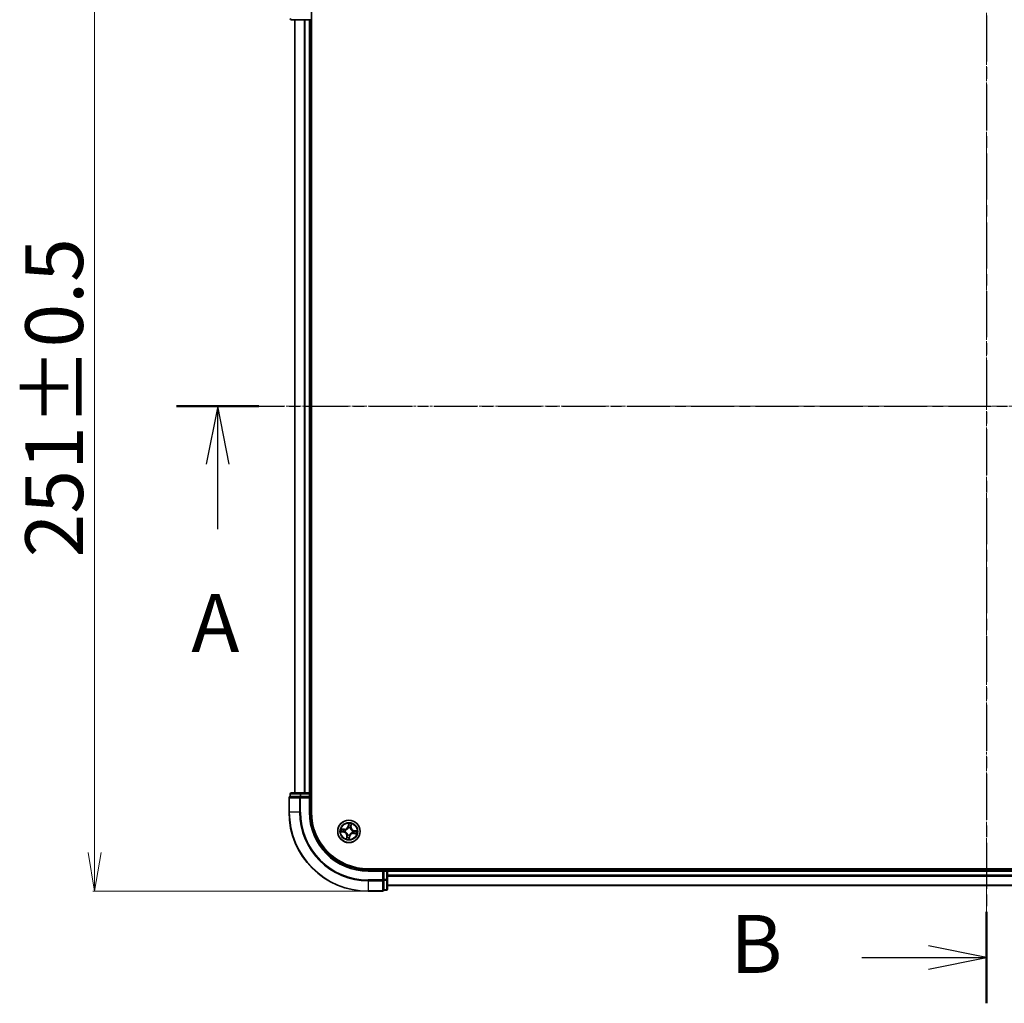
# Model space of a CAD drawing. Units: millimetres. Extents: x 7 to 7682, y 4 to 1690.
# Drawn here: x 973 to 1227, y 866 to 1121 of the extents above; entities that cross this region are included whole.
import ezdxf

# ---------------------------------------------------------------- set-up
doc = ezdxf.new("R2010")
doc.units = ezdxf.units.MM
doc.header["$LTSCALE"] = 0.5
doc.linetypes.add('CHAIN', pattern=[0.3543, 0.2362, -0.0295, 0.0591, -0.0295])
doc.layers.get('Defpoints').update_dxf_attribs({"lineweight": 25})
for name, color, linetype, lineweight in [('Centerline (ISO)', 131, 'Continuous', 18), ('Dimension (ISO)', 7, 'Continuous', 18), ('Section Line (ISO)', 7, 'CHAIN', 25), ('Visible (ISO)', 7, 'Continuous', 35), ('Visible Narrow (ISO)', 7, 'Continuous', 25)]:
    doc.layers.add(name, color=color, linetype=linetype, lineweight=lineweight)
doc.styles.add('Note Text (TK)', font='MS PGothic.ttf')
doc.dimstyles.new('Default - Method 1b (TK)', dxfattribs={"dimscale": 0.5, "dimtxt": 2.5, "dimasz": 2.5, "dimexe": 1, "dimexo": 1.5, "dimgap": 1, "dimtad": 1, "dimdsep": 46, "dimtxsty": 'Note Text (TK)', "dimblk": 'OPEN', "dimcen": 0.09, "dimdle": 5, "dimclrd": 100, "dimclre": 100, "dimclrt": 7, "dimadec": 1, "dimazin": 1, "dimtfac": 1, "dimtmove": 0, "dimatfit": 3, "dimldrblk": 'OPEN', "dimfxl": 1, "dimtolj": 1, "dimlwd": -1, "dimlwe": -1, "dimarcsym": 0})

# ---------------------------------------------------------------- blocks, each defined once
blk = doc.blocks.new('2dTransSection0')
at = {"layer": 'Section Line (ISO)', "linetype": 'CHAIN', "ltscale": 15.663886}
blk.add_line((147.905, 177.44), (218.052, 177.44), dxfattribs=at)
at = {"layer": 'Section Line (ISO)', "linetype": 'Continuous', "lineweight": 50}
blk.add_line((147.905, 177.44), (151.455, 177.44), dxfattribs=at)
at = {"layer": 'Section Line (ISO)', "linetype": 'Continuous'}
for p, q in [((149.68, 177.44), (149.18, 174.94)), ((149.68, 174.94), (149.68, 177.44)), ((150.18, 174.94), (149.68, 177.44)), ((149.68, 172.135), (149.68, 174.94))]:
    blk.add_line(p, q, dxfattribs=at)
at = {"layer": 'Section Line (ISO)', "insert": (148.544, 166.062), "char_height": 2.5, "attachment_point": 7, "style": 'Note Text (TK)'}
blk.add_mtext('A', dxfattribs=at)
blk = doc.blocks.new('_Open')
at = {"color": 0, "linetype": 'ByBlock', "lineweight": -2}
for p, q in [((-1, 0.167), (0, 0)), ((-1, -0.167), (0, 0)), ((0, 0), (-1, 0))]:
    blk.add_line(p, q, dxfattribs=at)
blk = doc.blocks.new('*D23')
at = {"layer": 'Defpoints', "color": 0}
for p in [(1062.8, 1146.14), (991.98, 895.14), (1062.8, 895.14)]:
    blk.add_point(p, dxfattribs=at)
at = {"layer": 'Dimension (ISO)', "color": 100}
for p, q in [((1062.05, 1146.14), (991.48, 1146.14)), ((991.98, 1136.14), (991.98, 905.14)), ((1062.05, 895.14), (991.48, 895.14))]:
    blk.add_line(p, q, dxfattribs=at)
at = {"layer": 'Dimension (ISO)', "color": 100, "xscale": 10, "yscale": 10, "zscale": 10}
for p, rotation in [((991.98, 1146.14), 90), ((991.98, 895.14), 270)]:
    blk.add_blockref('_Open', p, dxfattribs=dict(at, rotation=rotation))
at = {"layer": 'Dimension (ISO)', "color": 7, "insert": (981.51, 981.51), "char_height": 1.25, "attachment_point": 4, "rotation": 90, "style": 'Note Text (TK)'}
blk.add_mtext('\\A1;\\fMS PGothic|b0|i0;{\\H14.9400;251±0.5}', dxfattribs=at)
blk = doc.blocks.new('2dTransSection2')
at = {"layer": 'Section Line (ISO)', "linetype": 'CHAIN', "ltscale": 16.78157}
blk.add_line((182.841, 203.204), (182.841, 151.693), dxfattribs=at)
at = {"layer": 'Section Line (ISO)', "linetype": 'Continuous', "lineweight": 50}
for p, q in [((182.841, 203.204), (182.841, 199.258)), ((182.841, 155.638), (182.841, 151.693))]:
    blk.add_line(p, q, dxfattribs=at)
at = {"layer": 'Section Line (ISO)', "linetype": 'Continuous'}
for p, q in [((182.841, 201.231), (180.341, 201.731)), ((177.466, 201.231), (180.341, 201.231)), ((180.341, 201.231), (182.841, 201.231)), ((180.341, 200.731), (182.841, 201.231)), ((182.841, 153.666), (180.341, 154.166)), ((177.466, 153.666), (180.341, 153.666)), ((180.341, 153.666), (182.841, 153.666)), ((180.341, 153.166), (182.841, 153.666))]:
    blk.add_line(p, q, dxfattribs=at)
at = {"layer": 'Section Line (ISO)', "char_height": 2.5, "attachment_point": 7, "style": 'Note Text (TK)'}
for insert in [(171.855, 199.959), (171.797, 152.221)]:
    blk.add_mtext('B', dxfattribs=dict(at, insert=insert))

msp = doc.modelspace()

# ---------------------------------------------------------------- linework, layer by layer
at = {"layer": 'Centerline (ISO)', "linetype": 'CHAIN', "ltscale": 23.990969}
for p, q in [((1222.7963, 1159.6416), (1222.7963, 881.6416)), ((1028.7963, 1020.6416), (1414.3863, 1020.6416))]:
    msp.add_line(p, q, dxfattribs=at)
at = {"layer": 'Visible (ISO)'}
for p, q in [((1048.0963, 915.6416), (1048.0963, 1125.6416)), ((1042.8963, 1120.6416), (1045.3741, 1120.6416)), ((1043.7963, 1120.6416), (1043.7963, 920.6416)), ((1045.3741, 1120.6416), (1047.4963, 1120.6416)), ((1047.4963, 1120.6416), (1047.7963, 1120.6416)), ((1047.7963, 920.6416), (1047.7963, 1120.6416)), ((1047.7963, 1120.6416), (1048.0963, 1120.6416)), ((1042.5963, 920.3416), (1042.5963, 919.6416)), ((1045.3741, 920.6416), (1042.8963, 920.6416)), ((1047.4963, 920.6416), (1045.3741, 920.6416)), ((1047.7963, 920.6416), (1047.4963, 920.6416)), ((1048.0963, 920.6416), (1047.7963, 920.6416)), ((1047.7963, 919.6416), (1047.7963, 920.3416)), ((1042.2963, 919.3416), (1042.2963, 915.6416)), ((1042.6676, 919.6416), (1042.5963, 919.6416)), ((1042.6676, 919.6416), (1045.1454, 919.6416)), ((1045.2352, 919.6416), (1045.1454, 919.6416)), ((1045.3741, 919.6416), (1045.2352, 919.6416)), ((1045.3741, 919.6416), (1047.4963, 919.6416)), ((1047.4963, 919.3416), (1047.7963, 919.6416)), ((1047.7963, 919.6416), (1047.4963, 919.6416)), ((1047.7963, 915.6416), (1047.7963, 919.6416)), ((1382.7963, 900.9416), (1062.7963, 900.9416)), ((1066.7963, 900.6416), (1062.7963, 900.6416)), ((1066.7963, 900.6416), (1066.4963, 900.3416)), ((1067.4963, 900.6416), (1066.7963, 900.6416)), ((1066.7963, 900.3416), (1066.7963, 900.6416)), ((1066.7963, 900.3416), (1066.7963, 898.2194)), ((1067.7963, 900.6416), (1067.7963, 900.9416)), ((1067.7963, 900.3416), (1067.7963, 900.6416)), ((1377.7963, 900.6416), (1067.7963, 900.6416)), ((1067.7963, 898.2194), (1067.7963, 900.3416)), ((1066.7963, 898.0805), (1066.7963, 898.2194)), ((1066.7963, 897.9907), (1066.7963, 898.0805)), ((1066.7963, 897.9907), (1066.7963, 895.5129)), ((1067.7963, 895.7416), (1067.7963, 898.2194)), ((1062.7963, 895.1416), (1066.4963, 895.1416)), ((1066.7963, 895.4416), (1066.7963, 895.5129)), ((1066.7963, 895.4416), (1067.4963, 895.4416)), ((1067.7963, 896.6416), (1377.7963, 896.6416))]:
    msp.add_line(p, q, dxfattribs=at)
msp.add_circle((1057.7963, 910.6416), 2.9, dxfattribs=at)
for centre, radius, start, end in [((1042.8963, 1120.9416), 0.3, 180, 270), ((1042.8963, 920.3416), 0.3, 90, 180), ((1047.4963, 920.3416), 0.3, 0, 90), ((1042.5963, 919.3416), 0.3, 90, 180), ((1062.7963, 915.6416), 20.5, 180, 270), ((1062.7963, 915.6416), 15, 180, 270), ((1062.7963, 915.6416), 14.7, 180, 270), ((1067.4963, 900.3416), 0.3, 0, 90), ((1066.4963, 895.4416), 0.3, 270, 0), ((1067.4963, 895.7416), 0.3, 270, 0)]:
    msp.add_arc(centre, radius, start, end, dxfattribs=at)
at = {"layer": 'Visible Narrow (ISO)'}
for p, q in [((1043.8659, 920.6416), (1043.8659, 1120.6416)), ((1046.2064, 1120.6416), (1046.2064, 920.6416)), ((1046.4369, 920.6416), (1046.4369, 1120.6416)), ((1047.4963, 1120.6416), (1047.4963, 920.6416)), ((1042.6676, 920.3416), (1042.5963, 920.3416)), ((1042.6676, 920.3416), (1045.1454, 920.3416)), ((1042.6676, 919.6416), (1042.6676, 920.3416)), ((1045.3741, 920.3416), (1045.1454, 920.3416)), ((1045.1454, 920.3416), (1045.1454, 919.6416)), ((1045.3741, 920.3416), (1045.3741, 920.6416)), ((1045.3741, 920.3416), (1047.4963, 920.3416)), ((1045.3741, 919.6416), (1045.3741, 920.3416)), ((1047.4963, 920.3416), (1047.4963, 920.6416)), ((1047.4963, 920.3416), (1047.7963, 920.3416)), ((1047.4963, 920.3416), (1047.4963, 919.6416)), ((1047.7963, 920.3416), (1048.0963, 920.3416)), ((1042.3676, 919.3416), (1042.2963, 919.3416)), ((1042.3676, 915.6416), (1042.3676, 919.3416)), ((1042.3676, 919.3416), (1045.0065, 919.3416)), ((1045.0065, 919.3416), (1045.0065, 915.6416)), ((1045.2352, 919.3416), (1045.0065, 919.3416)), ((1045.2352, 919.3416), (1045.2352, 919.6416)), ((1045.2352, 915.6416), (1045.2352, 919.3416)), ((1045.2352, 919.3416), (1047.4963, 919.3416)), ((1047.4963, 919.3416), (1047.4963, 915.6416)), ((1042.3676, 915.6416), (1042.2963, 915.6416)), ((1045.0065, 915.6416), (1042.3676, 915.6416)), ((1045.0065, 915.6416), (1045.2352, 915.6416)), ((1047.4963, 915.6416), (1047.7963, 915.6416)), ((1057.6897, 912.6989), (1057.5683, 911.9288)), ((1057.6175, 911.921), (1057.6938, 912.4052)), ((1058.3785, 912.3095), (1058.3192, 911.823)), ((1058.3686, 911.8169), (1058.463, 912.5908)), ((1055.739, 910.535), (1056.5092, 910.4136)), ((1056.6211, 911.2139), (1055.8472, 911.3083)), ((1056.5169, 910.4628), (1056.0328, 910.5391)), ((1056.1285, 911.2238), (1056.615, 911.1644)), ((1056.5169, 910.4628), (1056.5092, 910.4136)), ((1056.5169, 910.4628), (1056.5283, 910.5345)), ((1056.615, 911.1644), (1056.6062, 911.0923)), ((1056.615, 911.1644), (1056.6211, 911.2139)), ((1056.8555, 910.5297), (1056.8343, 910.5272)), ((1056.9026, 911.0155), (1056.9223, 911.0073)), ((1057.4225, 909.7479), (1057.4307, 909.7675)), ((1057.6175, 911.921), (1057.5683, 911.9288)), ((1057.6175, 911.921), (1057.6892, 911.9097)), ((1057.6844, 911.5825), (1057.6819, 911.6036)), ((1058.1702, 911.5354), (1058.162, 911.5157)), ((1058.3192, 911.823), (1058.2471, 911.8317)), ((1058.3192, 911.823), (1058.3686, 911.8169)), ((1058.6901, 910.2678), (1058.6704, 910.276)), ((1058.7372, 910.7536), (1058.7584, 910.7561)), ((1058.9777, 910.1188), (1058.9716, 910.0694)), ((1058.9716, 910.0694), (1059.7455, 909.9749)), ((1058.9777, 910.1188), (1058.9865, 910.1909)), ((1059.4642, 910.0594), (1058.9777, 910.1188)), ((1059.0758, 910.8205), (1059.0644, 910.7487)), ((1059.0758, 910.8205), (1059.0835, 910.8697)), ((1059.0758, 910.8205), (1059.5599, 910.7442)), ((1059.8536, 910.7483), (1059.0835, 910.8697)), ((1057.2241, 909.4663), (1057.1296, 908.6924)), ((1057.2142, 908.9738), (1057.2735, 909.4603)), ((1057.2735, 909.4603), (1057.2241, 909.4663)), ((1057.2735, 909.4603), (1057.3456, 909.4515)), ((1057.9752, 909.3622), (1057.8989, 908.8781)), ((1057.903, 908.5843), (1058.0244, 909.3545)), ((1057.9752, 909.3622), (1057.9034, 909.3735)), ((1057.9083, 909.7008), (1057.9108, 909.6796)), ((1057.9752, 909.3622), (1058.0244, 909.3545)), ((1062.7963, 900.3416), (1062.7963, 900.6416)), ((1062.7963, 900.3416), (1066.4963, 900.3416)), ((1066.4963, 900.3416), (1066.4963, 898.0805)), ((1066.7963, 900.3416), (1067.4963, 900.3416)), ((1067.4963, 900.9416), (1067.4963, 900.6416)), ((1067.4963, 900.6416), (1067.4963, 900.3416)), ((1067.4963, 900.3416), (1067.4963, 898.2194)), ((1067.7963, 900.3416), (1067.4963, 900.3416)), ((1067.7963, 900.3416), (1377.7963, 900.3416)), ((1066.4963, 898.0805), (1062.7963, 898.0805)), ((1062.7963, 897.8518), (1062.7963, 898.0805)), ((1062.7963, 897.8518), (1066.4963, 897.8518)), ((1062.7963, 897.8518), (1062.7963, 895.2129)), ((1066.7963, 898.0805), (1066.4963, 898.0805)), ((1066.4963, 897.8518), (1066.4963, 898.0805)), ((1066.4963, 897.8518), (1066.4963, 895.2129)), ((1067.4963, 898.2194), (1066.7963, 898.2194)), ((1066.7963, 897.9907), (1067.4963, 897.9907)), ((1067.7963, 898.2194), (1067.4963, 898.2194)), ((1067.4963, 897.9907), (1067.4963, 898.2194)), ((1067.4963, 897.9907), (1067.4963, 895.5129)), ((1377.7963, 899.2821), (1067.7963, 899.2821)), ((1067.7963, 899.0517), (1377.7963, 899.0517)), ((1066.4963, 895.2129), (1062.7963, 895.2129)), ((1062.7963, 895.2129), (1062.7963, 895.1416)), ((1066.4963, 895.1416), (1066.4963, 895.2129)), ((1067.4963, 895.5129), (1066.7963, 895.5129)), ((1067.4963, 895.4416), (1067.4963, 895.5129)), ((1377.7963, 896.7112), (1067.7963, 896.7112))]:
    msp.add_line(p, q, dxfattribs=at)
for radius in [2.8677, 2.3092, 2.1415]:
    msp.add_circle((1057.7963, 910.6416), radius, dxfattribs=at)
for centre, radius, start, end in [((1062.7963, 915.6416), 20.4288, 180, 270), ((1062.7963, 915.6416), 17.7899, 180, 270), ((1062.7963, 915.6416), 17.5611, 180, 270), ((1062.7963, 915.6416), 15.3, 180, 270), ((1057.7963, 910.6416), 2.0601, 71.117345, 92.968181), ((1057.7963, 910.6416), 2.0601, 161.117345, 182.968181), ((1057.7963, 910.6416), 1.6122, 161.735242, 182.350284), ((1056.3762, 909.5698), 0.8542, 353.042763, 81.042763), ((1056.3762, 909.5698), 0.904, 353.042763, 81.042763), ((1056.7245, 912.0618), 0.904, 263.042763, 351.042763), ((1056.7245, 912.0618), 0.8542, 263.042763, 351.042763), ((1057.7963, 910.6416), 0.9688, 157.300807, 186.784719), ((1057.7963, 910.6416), 0.9475, 157.300807, 186.784719), ((1057.7963, 910.6416), 0.9688, 247.300807, 276.784719), ((1057.7963, 910.6416), 0.9475, 247.300807, 276.784719), ((1057.7963, 910.6416), 0.9688, 67.300807, 96.784719), ((1057.7963, 910.6416), 0.9475, 67.300807, 96.784719), ((1057.7963, 910.6416), 1.6122, 71.735242, 92.350284), ((1058.8682, 909.2215), 0.904, 83.042763, 171.042763), ((1058.8682, 909.2215), 0.8542, 83.042763, 171.042763), ((1059.2165, 911.7135), 0.904, 173.042763, 261.042763), ((1059.2165, 911.7135), 0.8542, 173.042763, 261.042763), ((1057.7963, 910.6416), 0.9475, 337.300807, 6.784719), ((1057.7963, 910.6416), 0.9688, 337.300807, 6.784719), ((1057.7963, 910.6416), 1.6122, 341.735242, 2.350284), ((1057.7963, 910.6416), 2.0601, 341.117345, 2.968181), ((1057.7963, 910.6416), 2.0601, 251.117345, 272.968181), ((1057.7963, 910.6416), 1.6122, 251.735242, 272.350284)]:
    msp.add_arc(centre, radius, start, end, dxfattribs=at)
for centre, major_axis, ratio, start_param, end_param in [((1042.8963, 1120.9416), (0, -0.3), 0.76250914, 4.71238898, 6.28318531), ((1042.8963, 920.3416), (0, 0.3), 0.76250914, 0, 1.57079633), ((1045.3741, 920.3416), (0, 0.3), 0.76250914, 0, 1.57079633), ((1042.5963, 919.3416), (0, 0.3), 0.76250914, 0, 1.57079633), ((1045.2352, 919.3416), (0, 0.3), 0.76250914, 0, 1.57079633), ((1057.743, 912.3974), (-0.0498, 0.0049), 0.54850665, 4.7835784, 6.17876057), ((1058.3291, 912.3155), (0.0492, -0.0089), 0.54850665, 0.10442473, 1.4996069), ((1056.0405, 910.5883), (-0.0049, -0.0498), 0.54850665, 4.7835784, 6.17876057), ((1056.1225, 911.1744), (0.0089, 0.0492), 0.54850665, 0.10442473, 1.4996069), ((1056.2303, 910.5773), (0.001, -0.05), 0.89574018, 4.73044269, 6.08586581), ((1056.3079, 911.1329), (0.0147, 0.0478), 0.89574018, 0.19731949, 1.55274262), ((1056.536, 910.5837), (0.001, -0.05), 0.89572054, 4.73483766, 6.08588361), ((1056.6002, 911.0429), (0.0147, 0.0478), 0.89572054, 0.1973017, 1.54834765), ((1056.8788, 910.5325), (-0.0158, -0.0474), 0.87684642, 5.10328313, 6.10089396), ((1056.8788, 910.5325), (-0.0214, -0.0452), 0.41070123, 4.96449783, 6.18744952), ((1056.9439, 910.9982), (-0.0022, 0.05), 0.87684641, 0.18229136, 1.17990219), ((1056.9439, 910.9982), (-0.0082, 0.0493), 0.41070123, 0.09573579, 1.31868747), ((1057.4398, 909.7892), (-0.05, -0.0022), 0.87684641, 0.18229136, 1.17990219), ((1057.4398, 909.7892), (-0.0493, -0.0082), 0.41070123, 0.09573579, 1.31868747), ((1057.6872, 911.5592), (-0.0474, 0.0158), 0.87684642, 5.10328313, 6.10089396), ((1057.6872, 911.5592), (-0.0452, 0.0214), 0.41070123, 4.96449783, 6.18744952), ((1057.7321, 912.2077), (-0.05, -0.001), 0.89574018, 4.73044269, 6.08586581), ((1057.7384, 911.902), (-0.05, -0.001), 0.89572054, 4.73483766, 6.08588361), ((1058.1529, 911.4941), (0.0493, 0.0082), 0.41070123, 0.09573579, 1.31868747), ((1058.1529, 911.4941), (0.05, 0.0022), 0.87684641, 0.18229136, 1.17990219), ((1058.1976, 911.8378), (0.0478, -0.0147), 0.89572054, 0.1973017, 1.54834765), ((1058.2876, 912.13), (0.0478, -0.0147), 0.89574018, 0.19731949, 1.55274262), ((1058.6488, 910.2851), (0.0082, -0.0493), 0.41070123, 0.09573579, 1.31868747), ((1058.6488, 910.2851), (0.0022, -0.05), 0.87684641, 0.18229136, 1.17990219), ((1058.7139, 910.7508), (0.0158, 0.0474), 0.87684642, 5.10328313, 6.10089396), ((1058.7139, 910.7508), (0.0214, 0.0452), 0.41070123, 4.96449783, 6.18744952), ((1058.9925, 910.2404), (-0.0147, -0.0478), 0.89572054, 0.1973017, 1.54834765), ((1059.0567, 910.6995), (-0.001, 0.05), 0.89572054, 4.73483766, 6.08588361), ((1059.2848, 910.1504), (-0.0147, -0.0478), 0.89574018, 0.19731949, 1.55274262), ((1059.3624, 910.7059), (-0.001, 0.05), 0.89574018, 4.73044269, 6.08586581), ((1059.4702, 910.1089), (-0.0089, -0.0492), 0.54850665, 0.10442473, 1.4996069), ((1059.5522, 910.695), (0.0049, 0.0498), 0.54850665, 4.7835784, 6.17876057), ((1057.2636, 908.9677), (-0.0492, 0.0089), 0.54850665, 0.10442473, 1.4996069), ((1057.3051, 909.1532), (-0.0478, 0.0147), 0.89574018, 0.19731949, 1.55274262), ((1057.3951, 909.4455), (-0.0478, 0.0147), 0.89572054, 0.1973017, 1.54834765), ((1057.8497, 908.8858), (0.0498, -0.0049), 0.54850665, 4.7835784, 6.17876057), ((1057.8542, 909.3813), (0.05, 0.001), 0.89572054, 4.73483766, 6.08588361), ((1057.8606, 909.0756), (0.05, 0.001), 0.89574018, 4.73044269, 6.08586581), ((1057.9055, 909.7241), (0.0452, -0.0214), 0.41070123, 4.96449783, 6.18744952), ((1057.9055, 909.7241), (0.0474, -0.0158), 0.87684642, 5.10328313, 6.10089396), ((1066.4963, 898.0805), (0.3, 0), 0.76250914, 4.71238898, 6.28318531), ((1067.4963, 898.2194), (0.3, 0), 0.76250914, 4.71238898, 6.28318531), ((1066.4963, 895.4416), (0.3, 0), 0.76250914, 4.71238898, 6.28318531), ((1067.4963, 895.7416), (0.3, 0), 0.76250914, 4.71238898, 6.28318531)]:
    msp.add_ellipse(centre, major_axis=major_axis, ratio=ratio, start_param=start_param, end_param=end_param, dxfattribs=at)
for points, knots in [([(1057.6938, 912.4052), (1057.6898, 912.365), (1057.6868, 912.3282), (1057.6831, 912.2642), (1057.6824, 912.2369), (1057.6829, 912.2154)], [0, 0, 0, 0, 0.014491423, 0.014491423, 0.0289828459, 0.0289828459, 0.0289828459, 0.0289828459]), ([(1057.7422, 912.425), (1057.7439, 912.44), (1057.7439, 912.4556), (1057.7412, 912.4973), (1057.7367, 912.5238), (1057.7255, 912.5746), (1057.7191, 912.5987), (1057.705, 912.6483), (1057.6973, 912.6737), (1057.6897, 912.6989)], [0, 0, 0, 0, 0.0059340385, 0.0059340385, 0.0154285, 0.0154285, 0.0237449879, 0.0237449879, 0.0323943032, 0.0323943032, 0.0323943032, 0.0323943032]), ([(1057.6897, 912.6989), (1057.6915, 912.6721), (1057.6934, 912.645), (1057.6965, 912.5922), (1057.6977, 912.5664), (1057.6992, 912.5121), (1057.6993, 912.4837), (1057.6972, 912.4386), (1057.6959, 912.4216), (1057.6938, 912.4052)], [-0.0323943032, -0.0323943032, -0.0323943032, -0.0323943032, -0.0237449879, -0.0237449879, -0.0154285, -0.0154285, -0.0059340385, -0.0059340385, 0, 0, 0, 0]), ([(1057.7302, 912.2524), (1057.7299, 912.272), (1057.7307, 912.2967), (1057.7348, 912.355), (1057.738, 912.3884), (1057.7422, 912.425)], [-0.0289828459, -0.0289828459, -0.0289828459, -0.0289828459, -0.014491423, -0.014491423, 0, 0, 0, 0]), ([(1058.3375, 912.3418), (1058.3315, 912.3057), (1058.3254, 912.2729), (1058.3133, 912.2156), (1058.3073, 912.1914), (1058.3016, 912.1726)], [-0.0289828459, -0.0289828459, -0.0289828459, -0.0289828459, -0.0145850634, -0.0145850634, 0, 0, 0, 0]), ([(1058.337, 912.124), (1058.3434, 912.1447), (1058.3502, 912.1713), (1058.3642, 912.234), (1058.3714, 912.27), (1058.3785, 912.3095)], [0, 0, 0, 0, 0.0145850634, 0.0145850634, 0.0289828459, 0.0289828459, 0.0289828459, 0.0289828459]), ([(1058.463, 912.5908), (1058.4457, 912.5638), (1058.4281, 912.5366), (1058.3906, 912.4746), (1058.3713, 912.4402), (1058.3479, 912.3843), (1058.3409, 912.3628), (1058.3375, 912.3418)], [-0.0003383294, -0.0003383294, -0.0003383294, -0.0003383294, 0.0102009359, 0.0102009359, 0.0236501899, 0.0236501899, 0.0320559737, 0.0320559737, 0.0320559737, 0.0320559737]), ([(1058.3785, 912.3095), (1058.382, 912.3326), (1058.3873, 912.3565), (1058.4038, 912.4193), (1058.4164, 912.4583), (1058.4407, 912.5289), (1058.4519, 912.56), (1058.463, 912.5908)], [-0.0320559737, -0.0320559737, -0.0320559737, -0.0320559737, -0.0236501899, -0.0236501899, -0.0102009359, -0.0102009359, 0.0003383294, 0.0003383294, 0.0003383294, 0.0003383294]), ([(1056.013, 910.5874), (1055.998, 910.5892), (1055.9824, 910.5892), (1055.9406, 910.5865), (1055.9141, 910.5819), (1055.8634, 910.5707), (1055.8393, 910.5643), (1055.7897, 910.5503), (1055.7643, 910.5426), (1055.739, 910.535)], [0, 0, 0, 0, 0.0059340385, 0.0059340385, 0.0154285, 0.0154285, 0.0237449879, 0.0237449879, 0.0323943032, 0.0323943032, 0.0323943032, 0.0323943032]), ([(1055.739, 910.535), (1055.7659, 910.5368), (1055.7929, 910.5386), (1055.8458, 910.5417), (1055.8715, 910.543), (1055.9258, 910.5445), (1055.9543, 910.5446), (1055.9994, 910.5425), (1056.0164, 910.5412), (1056.0328, 910.5391)], [-0.0323943032, -0.0323943032, -0.0323943032, -0.0323943032, -0.0237449879, -0.0237449879, -0.0154285, -0.0154285, -0.0059340385, -0.0059340385, 0, 0, 0, 0]), ([(1056.1285, 911.2238), (1056.1054, 911.2273), (1056.0815, 911.2326), (1056.0187, 911.2491), (1055.9797, 911.2617), (1055.9091, 911.286), (1055.878, 911.2972), (1055.8472, 911.3083)], [-0.0320559737, -0.0320559737, -0.0320559737, -0.0320559737, -0.0236501899, -0.0236501899, -0.0102009359, -0.0102009359, 0.0003383294, 0.0003383294, 0.0003383294, 0.0003383294]), ([(1055.8472, 911.3083), (1055.8741, 911.291), (1055.9014, 911.2734), (1055.9634, 911.2359), (1055.9978, 911.2166), (1056.0537, 911.1932), (1056.0751, 911.1862), (1056.0962, 911.1827)], [-0.0003383294, -0.0003383294, -0.0003383294, -0.0003383294, 0.0102009359, 0.0102009359, 0.0236501899, 0.0236501899, 0.0320559737, 0.0320559737, 0.0320559737, 0.0320559737]), ([(1056.1855, 910.5755), (1056.166, 910.5752), (1056.1412, 910.576), (1056.083, 910.5801), (1056.0495, 910.5833), (1056.013, 910.5874)], [-0.0289828459, -0.0289828459, -0.0289828459, -0.0289828459, -0.014491423, -0.014491423, 0, 0, 0, 0]), ([(1056.0328, 910.5391), (1056.073, 910.5351), (1056.1098, 910.5321), (1056.1738, 910.5284), (1056.2011, 910.5277), (1056.2225, 910.5281)], [0, 0, 0, 0, 0.014491423, 0.014491423, 0.0289828459, 0.0289828459, 0.0289828459, 0.0289828459]), ([(1056.0962, 911.1827), (1056.1322, 911.1768), (1056.1651, 911.1707), (1056.2223, 911.1586), (1056.2466, 911.1526), (1056.2654, 911.1469)], [-0.0289828459, -0.0289828459, -0.0289828459, -0.0289828459, -0.0145850634, -0.0145850634, 0, 0, 0, 0]), ([(1056.314, 911.1823), (1056.2933, 911.1887), (1056.2667, 911.1955), (1056.204, 911.2095), (1056.168, 911.2167), (1056.1285, 911.2238)], [0, 0, 0, 0, 0.0145850634, 0.0145850634, 0.0289828459, 0.0289828459, 0.0289828459, 0.0289828459]), ([(1056.4913, 910.5817), (1056.4403, 910.5807), (1056.3893, 910.5796), (1056.2874, 910.5776), (1056.2365, 910.5765), (1056.1855, 910.5755)], [-0.0687798542, -0.0687798542, -0.0687798542, -0.0687798542, -0.0343899271, -0.0343899271, 0, 0, 0, 0]), ([(1056.2225, 910.5281), (1056.2735, 910.5292), (1056.3244, 910.5303), (1056.4263, 910.5324), (1056.4773, 910.5335), (1056.5283, 910.5345)], [0, 0, 0, 0, 0.0343899271, 0.0343899271, 0.0687798542, 0.0687798542, 0.0687798542, 0.0687798542]), ([(1056.2654, 911.1469), (1056.3141, 911.1319), (1056.3628, 911.117), (1056.4603, 911.087), (1056.509, 911.0721), (1056.5577, 911.0571)], [-0.0687798542, -0.0687798542, -0.0687798542, -0.0687798542, -0.0343899271, -0.0343899271, 0, 0, 0, 0]), ([(1056.6062, 911.0923), (1056.5575, 911.1073), (1056.5088, 911.1223), (1056.4114, 911.1523), (1056.3627, 911.1673), (1056.314, 911.1823)], [0, 0, 0, 0, 0.0343899271, 0.0343899271, 0.0687798542, 0.0687798542, 0.0687798542, 0.0687798542]), ([(1056.8343, 910.5272), (1056.7926, 910.5419), (1056.7515, 910.5531), (1056.637, 910.5768), (1056.5641, 910.5831), (1056.4913, 910.5817)], [-0.0764653604, -0.0764653604, -0.0764653604, -0.0764653604, -0.0491206273, -0.0491206273, 0, 0, 0, 0]), ([(1056.5283, 910.5345), (1056.5976, 910.5366), (1056.6672, 910.5315), (1056.7766, 910.511), (1056.8159, 910.5012), (1056.8558, 910.4883)], [0, 0, 0, 0, 0.0491206273, 0.0491206273, 0.0764653604, 0.0764653604, 0.0764653604, 0.0764653604]), ([(1056.5577, 911.0571), (1056.6273, 911.0358), (1056.6992, 911.0219), (1056.8158, 911.0132), (1056.8585, 911.0128), (1056.9026, 911.0155)], [-0.0982412545, -0.0982412545, -0.0982412545, -0.0982412545, -0.0491206273, -0.0491206273, -0.0217758941, -0.0217758941, -0.0217758941, -0.0217758941]), ([(1056.9338, 911.047), (1056.892, 911.0455), (1056.8515, 911.0468), (1056.7407, 911.0572), (1056.6723, 911.0713), (1056.6062, 911.0923)], [0.0217758941, 0.0217758941, 0.0217758941, 0.0217758941, 0.0491206273, 0.0491206273, 0.0982412545, 0.0982412545, 0.0982412545, 0.0982412545]), ([(1057.4307, 909.7675), (1057.4278, 909.784), (1057.4245, 909.8005), (1057.4016, 909.9006), (1057.3713, 909.9847), (1057.3012, 910.1184), (1057.2693, 910.1689), (1057.2333, 910.2166), (1057.1973, 910.2643), (1057.1574, 910.309), (1057.0481, 910.4129), (1056.9755, 910.4652), (1056.8855, 910.5146), (1056.8705, 910.5224), (1056.8555, 910.5297)], [-0.174866013, -0.174866013, -0.174866013, -0.174866013, -0.16940495, -0.16940495, -0.141674077, -0.141674077, -0.124342281, -0.124342281, -0.124342281, -0.107010485, -0.107010485, -0.079279611, -0.079279611, -0.073818549, -0.073818549, -0.073818549, -0.073818549]), ([(1056.8558, 910.4883), (1056.8701, 910.4816), (1056.8843, 910.4745), (1056.9701, 910.4289), (1057.0391, 910.381), (1057.1418, 910.2857), (1057.179, 910.2448), (1057.2122, 910.2008), (1057.2455, 910.1568), (1057.2746, 910.1098), (1057.3381, 909.9848), (1057.3652, 909.9053), (1057.3855, 909.8104), (1057.3884, 909.7947), (1057.391, 909.7791)], [0.073818549, 0.073818549, 0.073818549, 0.073818549, 0.079279611, 0.079279611, 0.107010485, 0.107010485, 0.124342281, 0.124342281, 0.124342281, 0.141674077, 0.141674077, 0.16940495, 0.16940495, 0.174866013, 0.174866013, 0.174866013, 0.174866013]), ([(1056.9223, 911.0073), (1056.9387, 911.0102), (1056.9552, 911.0135), (1057.0553, 911.0364), (1057.1394, 911.0667), (1057.2731, 911.1368), (1057.3237, 911.1687), (1057.3714, 911.2047), (1057.4191, 911.2407), (1057.4637, 911.2806), (1057.5677, 911.3899), (1057.6199, 911.4625), (1057.6694, 911.5525), (1057.6771, 911.5674), (1057.6844, 911.5825)], [-0.174866013, -0.174866013, -0.174866013, -0.174866013, -0.16940495, -0.16940495, -0.141674077, -0.141674077, -0.124342281, -0.124342281, -0.124342281, -0.107010485, -0.107010485, -0.079279611, -0.079279611, -0.073818549, -0.073818549, -0.073818549, -0.073818549]), ([(1057.643, 911.5822), (1057.6363, 911.5679), (1057.6292, 911.5537), (1057.5837, 911.4679), (1057.5358, 911.3989), (1057.4404, 911.2961), (1057.3995, 911.259), (1057.3555, 911.2257), (1057.3115, 911.1925), (1057.2645, 911.1634), (1057.1395, 911.0999), (1057.0601, 911.0727), (1056.9651, 911.0525), (1056.9495, 911.0495), (1056.9338, 911.047)], [0.073818549, 0.073818549, 0.073818549, 0.073818549, 0.079279611, 0.079279611, 0.107010485, 0.107010485, 0.124342281, 0.124342281, 0.124342281, 0.141674077, 0.141674077, 0.16940495, 0.16940495, 0.174866013, 0.174866013, 0.174866013, 0.174866013]), ([(1057.391, 909.7791), (1057.3925, 909.7373), (1057.3911, 909.6968), (1057.3808, 909.586), (1057.3666, 909.5176), (1057.3456, 909.4515)], [0.0217758941, 0.0217758941, 0.0217758941, 0.0217758941, 0.0491206273, 0.0491206273, 0.0982412545, 0.0982412545, 0.0982412545, 0.0982412545]), ([(1057.3808, 909.403), (1057.4022, 909.4726), (1057.4161, 909.5445), (1057.4247, 909.6611), (1057.4252, 909.7037), (1057.4225, 909.7479)], [-0.0982412545, -0.0982412545, -0.0982412545, -0.0982412545, -0.0491206273, -0.0491206273, -0.0217758941, -0.0217758941, -0.0217758941, -0.0217758941]), ([(1057.6892, 911.9097), (1057.6913, 911.8404), (1057.6862, 911.7707), (1057.6657, 911.6613), (1057.6559, 911.622), (1057.643, 911.5822)], [0, 0, 0, 0, 0.0491206273, 0.0491206273, 0.0764653604, 0.0764653604, 0.0764653604, 0.0764653604]), ([(1057.6819, 911.6036), (1057.6966, 911.6453), (1057.7078, 911.6865), (1057.7315, 911.801), (1057.7378, 911.8739), (1057.7364, 911.9467)], [-0.0764653604, -0.0764653604, -0.0764653604, -0.0764653604, -0.0491206273, -0.0491206273, 0, 0, 0, 0]), ([(1057.6829, 912.2154), (1057.6839, 912.1645), (1057.685, 912.1135), (1057.6871, 912.0116), (1057.6882, 911.9607), (1057.6892, 911.9097)], [0, 0, 0, 0, 0.0343899271, 0.0343899271, 0.0687798542, 0.0687798542, 0.0687798542, 0.0687798542]), ([(1057.7364, 911.9467), (1057.7354, 911.9977), (1057.7344, 912.0486), (1057.7323, 912.1505), (1057.7313, 912.2015), (1057.7302, 912.2524)], [-0.0687798542, -0.0687798542, -0.0687798542, -0.0687798542, -0.0343899271, -0.0343899271, 0, 0, 0, 0]), ([(1058.6704, 910.276), (1058.654, 910.2731), (1058.6375, 910.2697), (1058.5374, 910.2469), (1058.4533, 910.2165), (1058.3196, 910.1465), (1058.269, 910.1145), (1058.2213, 910.0785), (1058.1736, 910.0425), (1058.129, 910.0026), (1058.025, 909.8933), (1057.9728, 909.8208), (1057.9233, 909.7307), (1057.9156, 909.7158), (1057.9083, 909.7008)], [-0.174866013, -0.174866013, -0.174866013, -0.174866013, -0.16940495, -0.16940495, -0.141674077, -0.141674077, -0.124342281, -0.124342281, -0.124342281, -0.107010485, -0.107010485, -0.079279611, -0.079279611, -0.073818549, -0.073818549, -0.073818549, -0.073818549]), ([(1057.9497, 909.701), (1057.9564, 909.7154), (1057.9635, 909.7296), (1058.009, 909.8153), (1058.0569, 909.8843), (1058.1523, 909.9871), (1058.1932, 910.0243), (1058.2372, 910.0575), (1058.2812, 910.0907), (1058.3282, 910.1199), (1058.4532, 910.1834), (1058.5326, 910.2105), (1058.6276, 910.2308), (1058.6432, 910.2337), (1058.6588, 910.2363)], [0.073818549, 0.073818549, 0.073818549, 0.073818549, 0.079279611, 0.079279611, 0.107010485, 0.107010485, 0.124342281, 0.124342281, 0.124342281, 0.141674077, 0.141674077, 0.16940495, 0.16940495, 0.174866013, 0.174866013, 0.174866013, 0.174866013]), ([(1058.162, 911.5157), (1058.1649, 911.4993), (1058.1682, 911.4828), (1058.1911, 911.3826), (1058.2214, 911.2985), (1058.2915, 911.1649), (1058.3234, 911.1143), (1058.3594, 911.0666), (1058.3954, 911.0189), (1058.4353, 910.9743), (1058.5446, 910.8703), (1058.6172, 910.8181), (1058.7072, 910.7686), (1058.7222, 910.7609), (1058.7372, 910.7536)], [-0.174866013, -0.174866013, -0.174866013, -0.174866013, -0.16940495, -0.16940495, -0.141674077, -0.141674077, -0.124342281, -0.124342281, -0.124342281, -0.107010485, -0.107010485, -0.079279611, -0.079279611, -0.073818549, -0.073818549, -0.073818549, -0.073818549]), ([(1058.2119, 911.8802), (1058.1905, 911.8106), (1058.1766, 911.7387), (1058.168, 911.6221), (1058.1675, 911.5795), (1058.1702, 911.5354)], [-0.0982412545, -0.0982412545, -0.0982412545, -0.0982412545, -0.0491206273, -0.0491206273, -0.0217758941, -0.0217758941, -0.0217758941, -0.0217758941]), ([(1058.2017, 911.5041), (1058.2002, 911.546), (1058.2016, 911.5865), (1058.2119, 911.6972), (1058.2261, 911.7656), (1058.2471, 911.8317)], [0.0217758941, 0.0217758941, 0.0217758941, 0.0217758941, 0.0491206273, 0.0491206273, 0.0982412545, 0.0982412545, 0.0982412545, 0.0982412545]), ([(1058.7369, 910.7949), (1058.7226, 910.8017), (1058.7084, 910.8088), (1058.6226, 910.8543), (1058.5536, 910.9022), (1058.4509, 910.9975), (1058.4137, 911.0384), (1058.3805, 911.0825), (1058.3472, 911.1265), (1058.3181, 911.1735), (1058.2546, 911.2984), (1058.2275, 911.3779), (1058.2072, 911.4729), (1058.2043, 911.4885), (1058.2017, 911.5041)], [0.073818549, 0.073818549, 0.073818549, 0.073818549, 0.079279611, 0.079279611, 0.107010485, 0.107010485, 0.124342281, 0.124342281, 0.124342281, 0.141674077, 0.141674077, 0.16940495, 0.16940495, 0.174866013, 0.174866013, 0.174866013, 0.174866013]), ([(1058.3016, 912.1726), (1058.2867, 912.1239), (1058.2717, 912.0751), (1058.2418, 911.9777), (1058.2268, 911.929), (1058.2119, 911.8802)], [-0.0687798542, -0.0687798542, -0.0687798542, -0.0687798542, -0.0343899271, -0.0343899271, 0, 0, 0, 0]), ([(1058.2471, 911.8317), (1058.2621, 911.8805), (1058.277, 911.9292), (1058.307, 912.0266), (1058.322, 912.0753), (1058.337, 912.124)], [0, 0, 0, 0, 0.0343899271, 0.0343899271, 0.0687798542, 0.0687798542, 0.0687798542, 0.0687798542]), ([(1058.6588, 910.2363), (1058.7007, 910.2378), (1058.7412, 910.2364), (1058.852, 910.2261), (1058.9203, 910.2119), (1058.9865, 910.1909)], [0.0217758941, 0.0217758941, 0.0217758941, 0.0217758941, 0.0491206273, 0.0491206273, 0.0982412545, 0.0982412545, 0.0982412545, 0.0982412545]), ([(1059.035, 910.2261), (1058.9654, 910.2475), (1058.8935, 910.2614), (1058.7769, 910.27), (1058.7342, 910.2705), (1058.6901, 910.2678)], [-0.0982412545, -0.0982412545, -0.0982412545, -0.0982412545, -0.0491206273, -0.0491206273, -0.0217758941, -0.0217758941, -0.0217758941, -0.0217758941]), ([(1059.0644, 910.7487), (1058.9951, 910.7467), (1058.9255, 910.7518), (1058.8161, 910.7722), (1058.7768, 910.782), (1058.7369, 910.7949)], [0, 0, 0, 0, 0.0491206273, 0.0491206273, 0.0764653604, 0.0764653604, 0.0764653604, 0.0764653604]), ([(1058.7584, 910.7561), (1058.8, 910.7414), (1058.8412, 910.7301), (1058.9557, 910.7064), (1059.0286, 910.7001), (1059.1014, 910.7016)], [-0.0764653604, -0.0764653604, -0.0764653604, -0.0764653604, -0.0491206273, -0.0491206273, 0, 0, 0, 0]), ([(1058.9865, 910.1909), (1059.0352, 910.1759), (1059.0839, 910.1609), (1059.1813, 910.1309), (1059.23, 910.1159), (1059.2787, 910.1009)], [0, 0, 0, 0, 0.0343899271, 0.0343899271, 0.0687798542, 0.0687798542, 0.0687798542, 0.0687798542]), ([(1059.3273, 910.1364), (1059.2786, 910.1513), (1059.2299, 910.1663), (1059.1324, 910.1962), (1059.0837, 910.2112), (1059.035, 910.2261)], [-0.0687798542, -0.0687798542, -0.0687798542, -0.0687798542, -0.0343899271, -0.0343899271, 0, 0, 0, 0]), ([(1059.3702, 910.7551), (1059.3192, 910.754), (1059.2683, 910.753), (1059.1664, 910.7508), (1059.1154, 910.7498), (1059.0644, 910.7487)], [0, 0, 0, 0, 0.0343899271, 0.0343899271, 0.0687798542, 0.0687798542, 0.0687798542, 0.0687798542]), ([(1059.1014, 910.7016), (1059.1524, 910.7026), (1059.2033, 910.7036), (1059.3053, 910.7057), (1059.3562, 910.7067), (1059.4072, 910.7077)], [-0.0687798542, -0.0687798542, -0.0687798542, -0.0687798542, -0.0343899271, -0.0343899271, 0, 0, 0, 0]), ([(1059.2787, 910.1009), (1059.2994, 910.0946), (1059.326, 910.0878), (1059.3887, 910.0737), (1059.4247, 910.0666), (1059.4642, 910.0594)], [0, 0, 0, 0, 0.0145850634, 0.0145850634, 0.0289828459, 0.0289828459, 0.0289828459, 0.0289828459]), ([(1059.4965, 910.1005), (1059.4605, 910.1065), (1059.4276, 910.1125), (1059.3704, 910.1246), (1059.3461, 910.1306), (1059.3273, 910.1364)], [-0.0289828459, -0.0289828459, -0.0289828459, -0.0289828459, -0.0145850634, -0.0145850634, 0, 0, 0, 0]), ([(1059.5599, 910.7442), (1059.5197, 910.7482), (1059.4829, 910.7511), (1059.4189, 910.7548), (1059.3916, 910.7556), (1059.3702, 910.7551)], [0, 0, 0, 0, 0.014491423, 0.014491423, 0.0289828459, 0.0289828459, 0.0289828459, 0.0289828459]), ([(1059.4072, 910.7077), (1059.4267, 910.7081), (1059.4515, 910.7072), (1059.5097, 910.7032), (1059.5432, 910.7), (1059.5797, 910.6958)], [-0.0289828459, -0.0289828459, -0.0289828459, -0.0289828459, -0.014491423, -0.014491423, 0, 0, 0, 0]), ([(1059.4642, 910.0594), (1059.4873, 910.0559), (1059.5112, 910.0506), (1059.574, 910.0342), (1059.613, 910.0215), (1059.6836, 909.9973), (1059.7147, 909.986), (1059.7455, 909.9749)], [-0.0320559737, -0.0320559737, -0.0320559737, -0.0320559737, -0.0236501899, -0.0236501899, -0.0102009359, -0.0102009359, 0.0003383294, 0.0003383294, 0.0003383294, 0.0003383294]), ([(1059.7455, 909.9749), (1059.7186, 909.9923), (1059.6913, 910.0099), (1059.6293, 910.0474), (1059.5949, 910.0667), (1059.539, 910.09), (1059.5176, 910.097), (1059.4965, 910.1005)], [-0.0003383294, -0.0003383294, -0.0003383294, -0.0003383294, 0.0102009359, 0.0102009359, 0.0236501899, 0.0236501899, 0.0320559737, 0.0320559737, 0.0320559737, 0.0320559737]), ([(1059.8536, 910.7483), (1059.8268, 910.7465), (1059.7998, 910.7446), (1059.7469, 910.7415), (1059.7212, 910.7403), (1059.6669, 910.7388), (1059.6384, 910.7387), (1059.5933, 910.7407), (1059.5763, 910.7421), (1059.5599, 910.7442)], [-0.0323943032, -0.0323943032, -0.0323943032, -0.0323943032, -0.0237449879, -0.0237449879, -0.0154285, -0.0154285, -0.0059340385, -0.0059340385, 0, 0, 0, 0]), ([(1059.5797, 910.6958), (1059.5947, 910.6941), (1059.6103, 910.694), (1059.6521, 910.6968), (1059.6786, 910.7013), (1059.7293, 910.7125), (1059.7534, 910.7189), (1059.803, 910.733), (1059.8284, 910.7407), (1059.8536, 910.7483)], [0, 0, 0, 0, 0.0059340385, 0.0059340385, 0.0154285, 0.0154285, 0.0237449879, 0.0237449879, 0.0323943032, 0.0323943032, 0.0323943032, 0.0323943032]), ([(1057.2142, 908.9738), (1057.2107, 908.9506), (1057.2053, 908.9267), (1057.1889, 908.864), (1057.1763, 908.825), (1057.152, 908.7544), (1057.1408, 908.7233), (1057.1296, 908.6924)], [-0.0320559737, -0.0320559737, -0.0320559737, -0.0320559737, -0.0236501899, -0.0236501899, -0.0102009359, -0.0102009359, 0.0003383294, 0.0003383294, 0.0003383294, 0.0003383294]), ([(1057.1296, 908.6924), (1057.147, 908.7194), (1057.1646, 908.7467), (1057.2021, 908.8086), (1057.2214, 908.843), (1057.2448, 908.8989), (1057.2518, 908.9204), (1057.2552, 908.9415)], [-0.0003383294, -0.0003383294, -0.0003383294, -0.0003383294, 0.0102009359, 0.0102009359, 0.0236501899, 0.0236501899, 0.0320559737, 0.0320559737, 0.0320559737, 0.0320559737]), ([(1057.2557, 909.1592), (1057.2493, 909.1386), (1057.2425, 909.112), (1057.2285, 909.0492), (1057.2213, 909.0133), (1057.2142, 908.9738)], [0, 0, 0, 0, 0.0145850634, 0.0145850634, 0.0289828459, 0.0289828459, 0.0289828459, 0.0289828459]), ([(1057.2552, 908.9415), (1057.2612, 908.9775), (1057.2673, 909.0104), (1057.2793, 909.0676), (1057.2853, 909.0919), (1057.2911, 909.1107)], [-0.0289828459, -0.0289828459, -0.0289828459, -0.0289828459, -0.0145850634, -0.0145850634, 0, 0, 0, 0]), ([(1057.3456, 909.4515), (1057.3306, 909.4028), (1057.3156, 909.3541), (1057.2857, 909.2567), (1057.2707, 909.2079), (1057.2557, 909.1592)], [0, 0, 0, 0, 0.0343899271, 0.0343899271, 0.0687798542, 0.0687798542, 0.0687798542, 0.0687798542]), ([(1057.2911, 909.1107), (1057.306, 909.1594), (1057.321, 909.2081), (1057.3509, 909.3055), (1057.3659, 909.3543), (1057.3808, 909.403)], [-0.0687798542, -0.0687798542, -0.0687798542, -0.0687798542, -0.0343899271, -0.0343899271, 0, 0, 0, 0]), ([(1057.8505, 908.8582), (1057.8488, 908.8433), (1057.8487, 908.8276), (1057.8515, 908.7859), (1057.856, 908.7594), (1057.8672, 908.7087), (1057.8736, 908.6845), (1057.8877, 908.635), (1057.8954, 908.6095), (1057.903, 908.5843)], [0, 0, 0, 0, 0.0059340385, 0.0059340385, 0.0154285, 0.0154285, 0.0237449879, 0.0237449879, 0.0323943032, 0.0323943032, 0.0323943032, 0.0323943032]), ([(1057.8625, 909.0308), (1057.8628, 909.0113), (1057.8619, 908.9865), (1057.8579, 908.9283), (1057.8547, 908.8948), (1057.8505, 908.8582)], [-0.0289828459, -0.0289828459, -0.0289828459, -0.0289828459, -0.014491423, -0.014491423, 0, 0, 0, 0]), ([(1057.9108, 909.6796), (1057.8961, 909.6379), (1057.8848, 909.5968), (1057.8612, 909.4823), (1057.8548, 909.4093), (1057.8563, 909.3365)], [-0.0764653604, -0.0764653604, -0.0764653604, -0.0764653604, -0.0491206273, -0.0491206273, 0, 0, 0, 0]), ([(1057.8563, 909.3365), (1057.8573, 909.2856), (1057.8583, 909.2346), (1057.8604, 909.1327), (1057.8614, 909.0818), (1057.8625, 909.0308)], [-0.0687798542, -0.0687798542, -0.0687798542, -0.0687798542, -0.0343899271, -0.0343899271, 0, 0, 0, 0]), ([(1057.903, 908.5843), (1057.9012, 908.6112), (1057.8993, 908.6382), (1057.8962, 908.691), (1057.895, 908.7168), (1057.8935, 908.7711), (1057.8934, 908.7996), (1057.8955, 908.8447), (1057.8968, 908.8617), (1057.8989, 908.8781)], [-0.0323943032, -0.0323943032, -0.0323943032, -0.0323943032, -0.0237449879, -0.0237449879, -0.0154285, -0.0154285, -0.0059340385, -0.0059340385, 0, 0, 0, 0]), ([(1057.8989, 908.8781), (1057.9029, 908.9183), (1057.9059, 908.955), (1057.9096, 909.0191), (1057.9103, 909.0463), (1057.9098, 909.0678)], [0, 0, 0, 0, 0.014491423, 0.014491423, 0.0289828459, 0.0289828459, 0.0289828459, 0.0289828459]), ([(1057.9034, 909.3735), (1057.9014, 909.4429), (1057.9065, 909.5125), (1057.9269, 909.6219), (1057.9368, 909.6612), (1057.9497, 909.701)], [0, 0, 0, 0, 0.0491206273, 0.0491206273, 0.0764653604, 0.0764653604, 0.0764653604, 0.0764653604]), ([(1057.9098, 909.0678), (1057.9088, 909.1188), (1057.9077, 909.1697), (1057.9056, 909.2716), (1057.9045, 909.3226), (1057.9034, 909.3735)], [0, 0, 0, 0, 0.0343899271, 0.0343899271, 0.0687798542, 0.0687798542, 0.0687798542, 0.0687798542])]:
    msp.add_open_spline(points, degree=3, knots=knots, dxfattribs=at)

# ---------------------------------------------------------------- block references
at = {"layer": 'Section Line (ISO)', "xscale": 6, "yscale": 6, "zscale": 6}
for name in ['2dTransSection2', '2dTransSection0']:
    msp.add_blockref(name, (125.75, -44), dxfattribs=at)

# ---------------------------------------------------------------- dimensions: what is measured, and where the dimension line sits
at = {"layer": 'Dimension (ISO)', "color": 100}
dim = msp.add_linear_dim(base=(991.9784, 895.1416), p1=(1062.7963, 1146.1416), p2=(1062.7963, 895.1416), angle=270, text='\\fMS PGothic|b0|i0;{\\H14.9400;<>±0.5}', dimstyle='Default - Method 1b (TK)', override={"dimasz": 20, "dimgap": 6, "dimdec": 0, "dimtol": 0, "dimlim": 0, "dimtp": 0, "dimtm": 0, "dimtdec": 0, "dimtofl": 0, "dimatfit": 1}, dxfattribs=at)
dim.commit()
dim.dimension.update_dxf_attribs({"geometry": '*D23', "text_midpoint": (991.9784, 1020.6416), "dimtype": 160})

doc.saveas('drawing.dxf')
